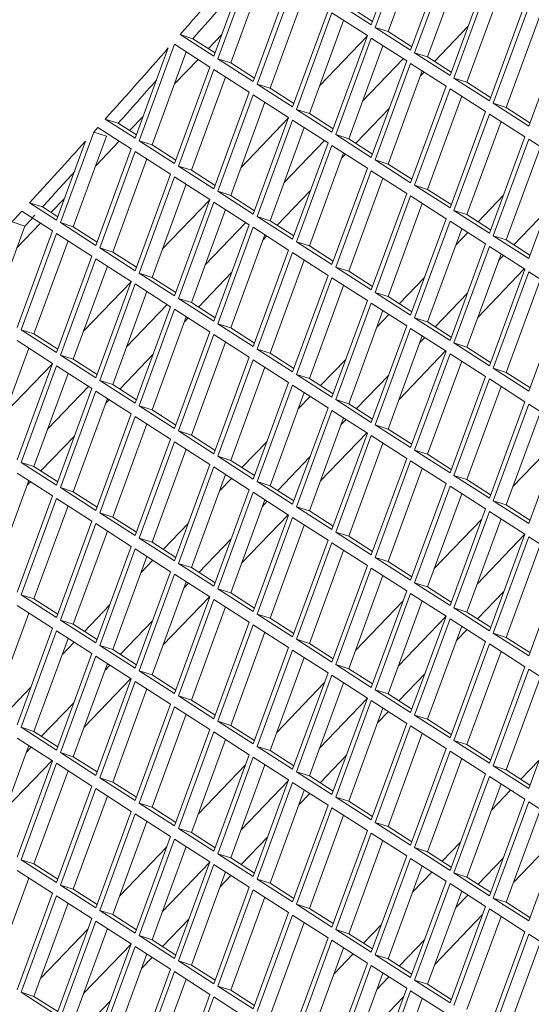
# Model space of a CAD drawing. Units: millimetres. Extents: x 5 to 415, y 5 to 292.
# Drawn here: x 261 to 263, y 214 to 220 of the extents above; entities that cross this region are included whole.
import ezdxf

# ---------------------------------------------------------------- set-up
doc = ezdxf.new("R2010")
doc.units = ezdxf.units.MM

msp = doc.modelspace()

# ---------------------------------------------------------------- linework, layer by layer
at = {"color": 7, "linetype": 'Continuous', "lineweight": 15}
for p, q in [((262.4283, 219.692), (262.6202, 220.2152)), ((262.6416, 220.2015), (262.4496, 219.6782)), ((262.7048, 220.1608), (262.5196, 219.6559)), ((262.6416, 219.5548), (262.8336, 220.0781)), ((261.575, 219.5219), (261.767, 220.0451)), ((261.7883, 220.0314), (261.5963, 219.5082)), ((262.8549, 220.0644), (262.6629, 219.5411)), ((262.9182, 220.0237), (262.7329, 219.5187)), ((261.8516, 219.9908), (261.6663, 219.4858)), ((262.8549, 219.4177), (263.0469, 219.941)), ((263.0682, 219.9273), (262.8762, 219.404)), ((261.7883, 219.3848), (261.9803, 219.908)), ((262.0016, 219.8943), (261.8097, 219.371)), ((263.1315, 219.8866), (262.9462, 219.3816)), ((262.0649, 219.8536), (261.8796, 219.3487)), ((262.2363, 219.8154), (262.4283, 219.692)), ((262.0016, 219.2476), (262.1936, 219.7709)), ((262.2149, 219.7572), (262.023, 219.2339)), ((262.4069, 219.6338), (262.2149, 219.7572)), ((262.3063, 219.793), (262.435, 219.7102)), ((263.0682, 219.2806), (263.2602, 219.8039)), ((263.2815, 219.7902), (263.0896, 219.2669)), ((262.2782, 219.7165), (262.0929, 219.2115)), ((263.3448, 219.7495), (263.1595, 219.2445)), ((262.4496, 219.6782), (262.6416, 219.5548)), ((262.5196, 219.6559), (262.4496, 219.6782)), ((262.5196, 219.6559), (262.6483, 219.5731)), ((262.7709, 219.4943), (262.9523, 219.6833)), ((263.2815, 219.1435), (263.4735, 219.6668)), ((261.3917, 219.6397), (261.575, 219.5219)), ((261.3917, 219.6397), (261.4617, 219.6173)), ((261.4617, 219.6173), (261.5817, 219.5402)), ((261.6183, 219.64), (261.5451, 219.5637)), ((262.1487, 219.3635), (262.4061, 219.6316)), ((262.2149, 219.1105), (262.4069, 219.6338)), ((262.4283, 219.6201), (262.2363, 219.0968)), ((262.6202, 219.4967), (262.4283, 219.6201)), ((261.1484, 219.0776), (261.3279, 219.5669)), ((261.3617, 219.5871), (261.1697, 219.0638)), ((261.4249, 219.5464), (261.2397, 219.0415)), ((261.5537, 219.4637), (261.3617, 219.5871)), ((262.4915, 219.5794), (262.3063, 219.0744)), ((262.6629, 219.5411), (262.8549, 219.4177)), ((262.7329, 219.5187), (262.6629, 219.5411)), ((261.489, 219.5053), (261.3609, 219.3719)), ((261.5963, 219.5082), (261.7883, 219.3848)), ((261.6663, 219.4858), (261.5963, 219.5082)), ((262.6016, 219.5086), (262.3814, 219.2792)), ((262.4283, 218.9734), (262.6202, 219.4967)), ((262.7329, 219.5187), (262.8616, 219.436)), ((261.3617, 218.9404), (261.5537, 219.4637)), ((261.575, 219.45), (261.383, 218.9267)), ((261.767, 219.3266), (261.575, 219.45)), ((261.6663, 219.4858), (261.795, 219.403)), ((262.6416, 219.483), (262.4496, 218.9597)), ((262.7048, 219.4423), (262.5196, 218.9373)), ((262.8336, 219.3596), (262.6416, 219.483)), ((262.6949, 219.4152), (262.7148, 219.4359)), ((261.6383, 219.4093), (261.453, 218.9043)), ((262.8762, 219.404), (263.0682, 219.2806)), ((262.9462, 219.3816), (262.8762, 219.404)), ((262.9462, 219.3816), (263.0749, 219.2989)), ((261.575, 218.8033), (261.767, 219.3266)), ((261.8097, 219.371), (262.0016, 219.2476)), ((261.8796, 219.3487), (261.8097, 219.371)), ((261.8796, 219.3487), (262.0083, 219.2659)), ((262.6416, 218.8363), (262.8336, 219.3596)), ((262.8549, 219.3458), (262.6629, 218.8226)), ((263.0469, 219.2224), (262.8549, 219.3458)), ((261.7883, 219.3129), (261.5963, 218.7896)), ((261.9803, 219.1895), (261.7883, 219.3129)), ((262.9182, 219.3052), (262.7329, 218.8002)), ((261.8516, 219.2722), (261.6663, 218.7672)), ((262.023, 219.2339), (262.2149, 219.1105)), ((262.0929, 219.2115), (262.023, 219.2339)), ((262.3442, 219.05), (262.5257, 219.239)), ((262.8549, 218.6992), (263.0469, 219.2224)), ((263.0896, 219.2669), (263.2815, 219.1435)), ((263.1595, 219.2445), (263.0896, 219.2669)), ((263.1595, 219.2445), (263.2882, 219.1618)), ((260.9865, 219.1816), (261.1484, 219.0776)), ((260.9865, 219.1816), (261.0565, 219.1592)), ((261.1917, 219.1957), (261.1184, 219.1194)), ((261.7221, 218.9192), (261.9795, 219.1873)), ((261.7883, 218.6662), (261.9803, 219.1895)), ((262.0016, 219.1758), (261.8097, 218.6525)), ((262.1936, 219.0524), (262.0016, 219.1758)), ((262.0929, 219.2115), (262.2217, 219.1288)), ((263.0682, 219.2087), (262.8762, 218.6854)), ((263.1315, 219.1681), (262.9462, 218.6631)), ((263.2602, 219.0853), (263.0682, 219.2087)), ((260.9235, 219.1112), (260.9457, 219.136)), ((261.127, 219.0194), (260.9457, 219.136)), ((261.0565, 219.1592), (261.1551, 219.0958)), ((262.0649, 219.1351), (261.8796, 218.6301)), ((260.7217, 218.6332), (260.8789, 219.0616)), ((260.9235, 219.1112), (260.7431, 218.6195)), ((260.9934, 219.0888), (260.813, 218.5971)), ((260.9235, 219.1112), (260.9934, 219.0888)), ((261.0623, 219.061), (260.9343, 218.9276)), ((261.1697, 219.0638), (261.3617, 218.9404)), ((261.2397, 219.0415), (261.1697, 219.0638)), ((262.175, 219.0643), (261.9548, 218.8349)), ((262.2363, 219.0968), (262.4283, 218.9734)), ((262.3063, 219.0744), (262.2363, 219.0968)), ((262.3063, 219.0744), (262.435, 218.9917)), ((263.0682, 218.562), (263.2602, 219.0853)), ((263.2815, 219.0716), (263.0896, 218.5483)), ((263.4735, 218.9482), (263.2815, 219.0716)), ((260.935, 218.4961), (261.127, 219.0194)), ((261.1484, 219.0057), (260.9564, 218.4824)), ((261.3403, 218.8823), (261.1484, 219.0057)), ((261.2397, 219.0415), (261.3684, 218.9587)), ((262.0016, 218.5291), (262.1936, 219.0524)), ((262.2149, 219.0386), (262.023, 218.5154)), ((262.4069, 218.9152), (262.2149, 219.0386)), ((263.3448, 219.0309), (263.1595, 218.5259)), ((261.2116, 218.965), (261.0264, 218.46)), ((262.2782, 218.998), (262.0929, 218.493)), ((262.2683, 218.9709), (262.2881, 218.9916)), ((262.4496, 218.9597), (262.6416, 218.8363)), ((262.5196, 218.9373), (262.4496, 218.9597)), ((261.383, 218.9267), (261.575, 218.8033)), ((261.453, 218.9043), (261.383, 218.9267)), ((261.453, 218.9043), (261.5817, 218.8216)), ((262.2149, 218.392), (262.4069, 218.9152)), ((262.4283, 218.9015), (262.2363, 218.3783)), ((262.6202, 218.7781), (262.4283, 218.9015)), ((262.5196, 218.9373), (262.6483, 218.8546)), ((263.2815, 218.4249), (263.4735, 218.9482)), ((261.1484, 218.359), (261.3403, 218.8823)), ((261.3617, 218.8686), (261.1697, 218.3453)), ((261.5537, 218.7452), (261.3617, 218.8686)), ((262.4915, 218.8609), (262.3063, 218.3559)), ((261.4249, 218.8279), (261.2397, 218.3229)), ((261.9176, 218.6057), (262.0991, 218.7947)), ((262.6629, 218.8226), (262.8549, 218.6992)), ((262.7329, 218.8002), (262.6629, 218.8226)), ((262.7329, 218.8002), (262.8616, 218.7174)), ((260.7651, 218.7514), (260.6918, 218.6751)), ((261.2954, 218.4749), (261.5529, 218.743)), ((261.3617, 218.2219), (261.5537, 218.7452)), ((261.5963, 218.7896), (261.7883, 218.6662)), ((261.6663, 218.7672), (261.5963, 218.7896)), ((261.6663, 218.7672), (261.795, 218.6845)), ((262.4283, 218.2548), (262.6202, 218.7781)), ((262.6416, 218.7644), (262.4496, 218.2411)), ((262.8336, 218.641), (262.6416, 218.7644)), ((263.0068, 218.6241), (263.143, 218.766)), ((260.5758, 218.7271), (260.7217, 218.6332)), ((260.5758, 218.7271), (260.6457, 218.7047)), ((260.6457, 218.7047), (260.7284, 218.6515)), ((261.575, 218.7314), (261.383, 218.2082)), ((261.6383, 218.6908), (261.453, 218.1858)), ((261.767, 218.608), (261.575, 218.7314)), ((262.7048, 218.7237), (262.5196, 218.2187)), ((262.8762, 218.6854), (263.0682, 218.562)), ((262.9462, 218.6631), (262.8762, 218.6854)), ((260.7004, 218.5751), (260.5344, 218.6818)), ((261.8097, 218.6525), (262.0016, 218.5291)), ((261.8796, 218.6301), (261.8097, 218.6525)), ((262.6416, 218.1177), (262.8336, 218.641)), ((262.9462, 218.6631), (263.0749, 218.5803)), ((263.3757, 218.6817), (263.2007, 218.4995)), ((260.5509, 218.6011), (260.3864, 218.1528)), ((260.4809, 218.6235), (260.5509, 218.6011)), ((260.6357, 218.6167), (260.5077, 218.4833)), ((260.7431, 218.6195), (260.935, 218.4961)), ((260.813, 218.5971), (260.7431, 218.6195)), ((260.813, 218.5971), (260.9418, 218.5144)), ((261.7484, 218.62), (261.5281, 218.3906)), ((261.575, 218.0848), (261.767, 218.608)), ((261.7883, 218.5943), (261.5963, 218.0711)), ((261.9803, 218.4709), (261.7883, 218.5943)), ((261.8796, 218.6301), (262.0083, 218.5474)), ((262.8549, 218.6273), (262.6629, 218.104)), ((262.9182, 218.5866), (262.7329, 218.0816)), ((263.0469, 218.5039), (262.8549, 218.6273)), ((260.5084, 218.0518), (260.7004, 218.5751)), ((260.7217, 218.5614), (260.5298, 218.0381)), ((260.9137, 218.438), (260.7217, 218.5614)), ((261.8516, 218.5537), (261.6663, 218.0487)), ((261.8417, 218.5266), (261.8615, 218.5473)), ((262.8856, 218.4979), (262.9507, 218.5657)), ((263.0896, 218.5483), (263.2815, 218.4249)), ((263.1595, 218.5259), (263.0896, 218.5483)), ((263.1595, 218.5259), (263.2882, 218.4432)), ((260.785, 218.5207), (260.5997, 218.0157)), ((260.9564, 218.4824), (261.1484, 218.359)), ((261.0264, 218.46), (260.9564, 218.4824)), ((262.023, 218.5154), (262.2149, 218.392)), ((262.0929, 218.493), (262.023, 218.5154)), ((262.0929, 218.493), (262.2217, 218.4102)), ((262.8549, 217.9806), (263.0469, 218.5039)), ((263.0682, 218.4902), (262.8762, 217.9669)), ((263.2602, 218.3668), (263.0682, 218.4902)), ((260.7217, 217.9147), (260.9137, 218.438)), ((260.935, 218.4242), (260.7431, 217.901)), ((261.127, 218.3008), (260.935, 218.4242)), ((261.0264, 218.46), (261.1551, 218.3773)), ((261.7883, 217.9477), (261.9803, 218.4709)), ((262.0016, 218.4572), (261.8097, 217.9339)), ((262.1936, 218.3338), (262.0016, 218.4572)), ((263.1315, 218.4495), (262.9462, 217.9445)), ((263.1446, 218.441), (263.1183, 218.4136)), ((260.9983, 218.3836), (260.813, 217.8786)), ((262.0649, 218.4165), (261.8796, 217.9115)), ((262.2363, 218.3783), (262.4283, 218.2548)), ((262.3063, 218.3559), (262.2363, 218.3783)), ((263.0052, 218.1053), (263.2578, 218.3683)), ((263.0682, 217.8435), (263.2602, 218.3668)), ((261.1697, 218.3453), (261.3617, 218.2219)), ((261.2397, 218.3229), (261.1697, 218.3453)), ((261.2397, 218.3229), (261.3684, 218.2402)), ((261.491, 218.1614), (261.6724, 218.3504)), ((262.0016, 217.8105), (262.1936, 218.3338)), ((262.2149, 218.3201), (262.023, 217.7968)), ((262.4069, 218.1967), (262.2149, 218.3201)), ((262.3063, 218.3559), (262.435, 218.2731)), ((262.5802, 218.1798), (262.7164, 218.3217)), ((263.2815, 218.353), (263.0896, 217.8298)), ((263.3448, 218.3124), (263.1595, 217.8074)), ((263.4735, 218.2296), (263.2815, 218.353)), ((260.8688, 218.0306), (261.1262, 218.2986)), ((260.935, 217.7776), (261.127, 218.3008)), ((261.1484, 218.2871), (260.9564, 217.7639)), ((261.3403, 218.1637), (261.1484, 218.2871)), ((262.2782, 218.2794), (262.0929, 217.7744)), ((261.2116, 218.2465), (261.0264, 217.7415)), ((261.383, 218.2082), (261.575, 218.0848)), ((261.453, 218.1858), (261.383, 218.2082)), ((262.4496, 218.2411), (262.6416, 218.1177)), ((262.5196, 218.2187), (262.4496, 218.2411)), ((262.5196, 218.2187), (262.6483, 218.136)), ((262.9491, 218.2374), (262.7741, 218.0551)), ((263.2815, 217.7064), (263.4735, 218.2296)), ((261.3218, 218.1757), (261.1015, 217.9463)), ((261.1484, 217.6405), (261.3403, 218.1637)), ((261.453, 218.1858), (261.5817, 218.103)), ((262.2149, 217.6734), (262.4069, 218.1967)), ((262.4283, 218.183), (262.2363, 217.6597)), ((262.6202, 218.0596), (262.4283, 218.183)), ((261.3617, 218.15), (261.1697, 217.6267)), ((261.4249, 218.1093), (261.2397, 217.6043)), ((261.5537, 218.0266), (261.3617, 218.15)), ((261.415, 218.0823), (261.4349, 218.103)), ((262.4915, 218.1423), (262.3063, 217.6373)), ((262.459, 218.0536), (262.5241, 218.1214)), ((262.6629, 218.104), (262.8549, 217.9806)), ((262.7329, 218.0816), (262.6629, 218.104)), ((261.5963, 218.0711), (261.7883, 217.9477)), ((261.6663, 218.0487), (261.5963, 218.0711)), ((261.6663, 218.0487), (261.795, 217.9659)), ((262.4283, 217.5363), (262.6202, 218.0596)), ((262.6416, 218.0458), (262.4496, 217.5226)), ((262.8336, 217.9224), (262.6416, 218.0458)), ((262.7329, 218.0816), (262.8616, 217.9989)), ((260.5298, 218.0381), (260.7217, 217.9147)), ((260.5997, 218.0157), (260.5298, 218.0381)), ((260.5997, 218.0157), (260.7284, 217.933)), ((261.3617, 217.5033), (261.5537, 218.0266)), ((261.575, 218.0129), (261.383, 217.4896)), ((261.767, 217.8895), (261.575, 218.0129)), ((262.7048, 218.0052), (262.5196, 217.5002)), ((262.718, 217.9967), (262.6917, 217.9693)), ((260.5717, 217.9393), (260.3864, 217.4343)), ((260.7004, 217.8565), (260.5084, 217.9799)), ((261.6383, 217.9722), (261.453, 217.4672)), ((262.8762, 217.9669), (263.0682, 217.8435)), ((262.9462, 217.9445), (262.8762, 217.9669)), ((262.9462, 217.9445), (263.0749, 217.8618)), ((260.7431, 217.901), (260.935, 217.7776)), ((260.813, 217.8786), (260.7431, 217.901)), ((261.0643, 217.7171), (261.2458, 217.9061)), ((261.575, 217.3662), (261.767, 217.8895)), ((261.8097, 217.9339), (262.0016, 217.8105)), ((261.8796, 217.9115), (261.8097, 217.9339)), ((261.8796, 217.9115), (262.0083, 217.8288)), ((262.5786, 217.661), (262.8311, 217.924)), ((262.6416, 217.3992), (262.8336, 217.9224)), ((262.8549, 217.9087), (262.6629, 217.3855)), ((263.0469, 217.7853), (262.8549, 217.9087)), ((260.4422, 217.5862), (260.6996, 217.8543)), ((260.5084, 217.3333), (260.7004, 217.8565)), ((260.7217, 217.8428), (260.5298, 217.3195)), ((260.9137, 217.7194), (260.7217, 217.8428)), ((260.813, 217.8786), (260.9418, 217.7958)), ((261.7883, 217.8758), (261.5963, 217.3525)), ((261.8516, 217.8351), (261.6663, 217.3301)), ((261.9803, 217.7524), (261.7883, 217.8758)), ((262.1535, 217.7355), (262.2898, 217.8773)), ((262.9182, 217.8681), (262.7329, 217.3631)), ((260.785, 217.8021), (260.5997, 217.2971)), ((262.023, 217.7968), (262.2149, 217.6734)), ((262.0929, 217.7744), (262.023, 217.7968)), ((262.5225, 217.7931), (262.3475, 217.6108)), ((262.8549, 217.2621), (263.0469, 217.7853)), ((263.0896, 217.8298), (263.2815, 217.7064)), ((263.1595, 217.8074), (263.0896, 217.8298)), ((263.1595, 217.8074), (263.2882, 217.7247)), ((260.8951, 217.7313), (260.6749, 217.502)), ((260.9564, 217.7639), (261.1484, 217.6405)), ((261.0264, 217.7415), (260.9564, 217.7639)), ((261.0264, 217.7415), (261.1551, 217.6587)), ((261.7883, 217.2291), (261.9803, 217.7524)), ((262.0016, 217.7386), (261.8097, 217.2154)), ((262.1936, 217.6152), (262.0016, 217.7386)), ((262.0929, 217.7744), (262.2217, 217.6917)), ((263.0682, 217.7716), (262.8762, 217.2483)), ((263.1315, 217.7309), (262.9462, 217.2259)), ((263.2602, 217.6482), (263.0682, 217.7716)), ((260.7217, 217.1961), (260.9137, 217.7194)), ((260.935, 217.7057), (260.7431, 217.1824)), ((261.127, 217.5823), (260.935, 217.7057)), ((262.0649, 217.698), (261.8796, 217.193)), ((262.0323, 217.6092), (262.0974, 217.6771)), ((260.9983, 217.665), (260.813, 217.16)), ((260.9884, 217.638), (261.0082, 217.6586)), ((261.1697, 217.6267), (261.3617, 217.5033)), ((261.2397, 217.6043), (261.1697, 217.6267)), ((262.2363, 217.6597), (262.4283, 217.5363)), ((262.3063, 217.6373), (262.2363, 217.6597)), ((262.3063, 217.6373), (262.435, 217.5546)), ((263.0682, 217.1249), (263.2602, 217.6482)), ((263.2815, 217.6345), (263.0896, 217.1112)), ((263.4735, 217.5111), (263.2815, 217.6345)), ((260.935, 217.059), (261.127, 217.5823)), ((261.1484, 217.5686), (260.9564, 217.0453)), ((261.3403, 217.4452), (261.1484, 217.5686)), ((261.2397, 217.6043), (261.3684, 217.5216)), ((262.0016, 217.092), (262.1936, 217.6152)), ((262.2149, 217.6015), (262.023, 217.0783)), ((262.4069, 217.4781), (262.2149, 217.6015)), ((263.3448, 217.5938), (263.1595, 217.0888)), ((261.2116, 217.5279), (261.0264, 217.0229)), ((262.2782, 217.5609), (262.0929, 217.0559)), ((262.2914, 217.5524), (262.265, 217.525)), ((262.4496, 217.5226), (262.6416, 217.3992)), ((262.5196, 217.5002), (262.4496, 217.5226)), ((263.2815, 216.9878), (263.4735, 217.5111)), ((260.6377, 217.2727), (260.8192, 217.4617)), ((261.383, 217.4896), (261.575, 217.3662)), ((261.453, 217.4672), (261.383, 217.4896)), ((261.453, 217.4672), (261.5817, 217.3845)), ((262.1519, 217.2167), (262.4045, 217.4797)), ((262.2149, 216.9549), (262.4069, 217.4781)), ((262.4283, 217.4644), (262.2363, 216.9411)), ((262.6202, 217.341), (262.4283, 217.4644)), ((262.5196, 217.5002), (262.6483, 217.4175)), ((261.1484, 216.9219), (261.3403, 217.4452)), ((261.3617, 217.4314), (261.1697, 216.9082)), ((261.5537, 217.308), (261.3617, 217.4314)), ((261.7269, 217.2912), (261.8631, 217.433)), ((262.4915, 217.4237), (262.3063, 216.9187)), ((263.1959, 217.1879), (263.4533, 217.456)), ((261.4249, 217.3908), (261.2397, 216.8858)), ((261.5963, 217.3525), (261.7883, 217.2291)), ((261.6663, 217.3301), (261.5963, 217.3525)), ((262.6629, 217.3855), (262.8549, 217.2621)), ((262.7329, 217.3631), (262.6629, 217.3855)), ((262.7329, 217.3631), (262.8616, 217.2803)), ((260.5298, 217.3195), (260.7217, 217.1961)), ((260.5997, 217.2971), (260.5298, 217.3195)), ((260.5997, 217.2971), (260.7284, 217.2144)), ((261.3617, 216.7848), (261.5537, 217.308)), ((261.6663, 217.3301), (261.795, 217.2474)), ((262.0958, 217.3488), (261.9208, 217.1665)), ((262.4283, 216.8177), (262.6202, 217.341)), ((262.6416, 217.3273), (262.4496, 216.804)), ((262.8336, 217.2039), (262.6416, 217.3273)), ((260.7004, 217.138), (260.5084, 217.2614)), ((261.575, 217.2943), (261.383, 216.7711)), ((261.6383, 217.2537), (261.453, 216.7487)), ((261.767, 217.1709), (261.575, 217.2943)), ((262.7048, 217.2866), (262.5196, 216.7816)), ((262.8762, 217.2483), (263.0682, 217.1249)), ((262.9462, 217.2259), (262.8762, 217.2483)), ((260.5717, 217.2207), (260.3864, 216.7157)), ((260.5618, 217.1936), (260.5816, 217.2143)), ((261.6057, 217.1649), (261.6708, 217.2327)), ((261.8097, 217.2154), (262.0016, 217.092)), ((261.8796, 217.193), (261.8097, 217.2154)), ((261.8796, 217.193), (262.0083, 217.1103)), ((262.6416, 216.6806), (262.8336, 217.2039)), ((262.8549, 217.1902), (262.6629, 216.6669)), ((263.0469, 217.0668), (262.8549, 217.1902)), ((262.9462, 217.2259), (263.0749, 217.1432)), ((260.5084, 216.6147), (260.7004, 217.138)), ((260.7431, 217.1824), (260.935, 217.059)), ((260.813, 217.16), (260.7431, 217.1824)), ((260.813, 217.16), (260.9418, 217.0773)), ((261.575, 216.6477), (261.767, 217.1709)), ((261.7883, 217.1572), (261.5963, 216.6339)), ((261.9803, 217.0338), (261.7883, 217.1572)), ((262.9182, 217.1495), (262.7329, 216.6445)), ((260.7217, 217.1242), (260.5298, 216.601)), ((260.785, 217.0836), (260.5997, 216.5786)), ((260.9137, 217.0008), (260.7217, 217.1242)), ((261.8516, 217.1165), (261.6663, 216.6115)), ((261.8647, 217.1081), (261.8384, 217.0807)), ((263.0896, 217.1112), (263.2815, 216.9878)), ((263.1595, 217.0888), (263.0896, 217.1112)), ((263.1595, 217.0888), (263.2882, 217.0061)), ((260.9564, 217.0453), (261.1484, 216.9219)), ((261.0264, 217.0229), (260.9564, 217.0453)), ((261.7253, 216.7723), (261.9779, 217.0354)), ((261.7883, 216.5105), (261.9803, 217.0338)), ((262.023, 217.0783), (262.2149, 216.9549)), ((262.0929, 217.0559), (262.023, 217.0783)), ((262.0929, 217.0559), (262.2217, 216.9731)), ((262.8549, 216.5435), (263.0469, 217.0668)), ((263.0682, 217.053), (262.8762, 216.5298)), ((263.2602, 216.9296), (263.0682, 217.053)), ((260.7217, 216.4776), (260.9137, 217.0008)), ((260.935, 216.9871), (260.7431, 216.4639)), ((261.127, 216.8637), (260.935, 216.9871)), ((261.0264, 217.0229), (261.1551, 216.9402)), ((261.3003, 216.8468), (261.4365, 216.9887)), ((262.0016, 217.0201), (261.8097, 216.4968)), ((262.0649, 216.9794), (261.8796, 216.4744)), ((262.1936, 216.8967), (262.0016, 217.0201)), ((262.7693, 216.7436), (263.0267, 217.0117)), ((263.1315, 217.0124), (262.9462, 216.5074)), ((260.9983, 216.9465), (260.813, 216.4415)), ((262.2363, 216.9411), (262.4283, 216.8177)), ((262.3063, 216.9187), (262.2363, 216.9411)), ((263.2594, 216.9275), (263.002, 216.6594)), ((263.0682, 216.4064), (263.2602, 216.9296)), ((261.1697, 216.9082), (261.3617, 216.7848)), ((261.2397, 216.8858), (261.1697, 216.9082)), ((261.2397, 216.8858), (261.3684, 216.8031)), ((261.6692, 216.9044), (261.4942, 216.7222)), ((262.0016, 216.3734), (262.1936, 216.8967)), ((262.2149, 216.883), (262.023, 216.3597)), ((262.4069, 216.7596), (262.2149, 216.883)), ((262.3063, 216.9187), (262.435, 216.836)), ((263.2815, 216.9159), (263.0896, 216.3927)), ((263.3448, 216.8753), (263.1595, 216.3703)), ((263.4735, 216.7925), (263.2815, 216.9159)), ((260.935, 216.3405), (261.127, 216.8637)), ((261.1484, 216.85), (260.9564, 216.3267)), ((261.3403, 216.7266), (261.1484, 216.85)), ((262.2782, 216.8423), (262.0929, 216.3373)), ((261.2116, 216.8093), (261.0264, 216.3043)), ((261.1791, 216.7206), (261.2442, 216.7884)), ((261.383, 216.7711), (261.575, 216.6477)), ((261.453, 216.7487), (261.383, 216.7711)), ((262.4496, 216.804), (262.6416, 216.6806)), ((262.5196, 216.7816), (262.4496, 216.804)), ((262.5196, 216.7816), (262.6483, 216.6989)), ((263.2815, 216.2693), (263.4735, 216.7925)), ((261.1484, 216.2033), (261.3403, 216.7266)), ((261.3617, 216.7129), (261.1697, 216.1896)), ((261.5537, 216.5895), (261.3617, 216.7129)), ((261.453, 216.7487), (261.5817, 216.6659)), ((262.2149, 216.2363), (262.4069, 216.7596)), ((262.4283, 216.7458), (262.2363, 216.2226)), ((262.6202, 216.6224), (262.4283, 216.7458)), ((261.4249, 216.6722), (261.2397, 216.1672)), ((261.4381, 216.6638), (261.4118, 216.6363)), ((262.4915, 216.7052), (262.3063, 216.2002)), ((262.6629, 216.6669), (262.8549, 216.5435)), ((262.7329, 216.6445), (262.6629, 216.6669)), ((261.5963, 216.6339), (261.7883, 216.5105)), ((261.6663, 216.6115), (261.5963, 216.6339)), ((261.6663, 216.6115), (261.795, 216.5288)), ((262.4283, 216.0992), (262.6202, 216.6224)), ((262.6416, 216.6087), (262.4496, 216.0855)), ((262.8336, 216.4853), (262.6416, 216.6087)), ((262.7329, 216.6445), (262.8616, 216.5618)), ((263.0036, 216.4705), (263.1463, 216.6191)), ((260.5298, 216.601), (260.7217, 216.4776)), ((260.5997, 216.5786), (260.5298, 216.601)), ((260.5997, 216.5786), (260.7284, 216.4959)), ((261.2987, 216.328), (261.5512, 216.591)), ((261.3617, 216.0662), (261.5537, 216.5895)), ((261.575, 216.5758), (261.383, 216.0525)), ((261.767, 216.4524), (261.575, 216.5758)), ((262.3426, 216.2993), (262.6, 216.5674)), ((262.7048, 216.5681), (262.5196, 216.0631)), ((260.5717, 216.5021), (260.3864, 215.9971)), ((260.7004, 216.4194), (260.5084, 216.5428)), ((260.8736, 216.4025), (261.0099, 216.5444)), ((261.6383, 216.5351), (261.453, 216.0301)), ((261.8097, 216.4968), (262.0016, 216.3734)), ((261.8796, 216.4744), (261.8097, 216.4968)), ((262.8762, 216.5298), (263.0682, 216.4064)), ((262.9462, 216.5074), (262.8762, 216.5298)), ((262.9462, 216.5074), (263.0749, 216.4247)), ((260.7431, 216.4639), (260.935, 216.3405)), ((260.813, 216.4415), (260.7431, 216.4639)), ((261.2426, 216.4601), (261.0676, 216.2779)), ((261.575, 215.9291), (261.767, 216.4524)), ((261.8796, 216.4744), (262.0083, 216.3917)), ((262.8327, 216.4831), (262.5753, 216.215)), ((262.6416, 215.9621), (262.8336, 216.4853)), ((262.8549, 216.4716), (262.6629, 215.9483)), ((263.0469, 216.3482), (262.8549, 216.4716)), ((260.5084, 215.8961), (260.7004, 216.4194)), ((260.7217, 216.4057), (260.5298, 215.8824)), ((260.9137, 216.2823), (260.7217, 216.4057)), ((260.813, 216.4415), (260.9418, 216.3587)), ((261.7883, 216.4386), (261.5963, 215.9154)), ((261.8516, 216.398), (261.6663, 215.893)), ((261.9803, 216.3152), (261.7883, 216.4386)), ((262.9182, 216.4309), (262.7329, 215.926)), ((262.8888, 216.351), (262.9475, 216.4121)), ((263.0896, 216.3927), (263.2815, 216.2693)), ((263.1595, 216.3703), (263.0896, 216.3927)), ((260.785, 216.365), (260.5997, 215.86)), ((260.7524, 216.2763), (260.8175, 216.3441)), ((262.023, 216.3597), (262.2149, 216.2363)), ((262.0929, 216.3373), (262.023, 216.3597)), ((262.0929, 216.3373), (262.2217, 216.2546)), ((262.8549, 215.8249), (263.0469, 216.3482)), ((263.1595, 216.3703), (263.2882, 216.2875)), ((260.7217, 215.759), (260.9137, 216.2823)), ((260.9564, 216.3267), (261.1484, 216.2033)), ((261.0264, 216.3043), (260.9564, 216.3267)), ((261.0264, 216.3043), (261.1551, 216.2216)), ((261.7883, 215.792), (261.9803, 216.3152)), ((262.0016, 216.3015), (261.8097, 215.7783)), ((262.1936, 216.1781), (262.0016, 216.3015)), ((263.0682, 216.3345), (262.8762, 215.8112)), ((263.1315, 216.2938), (262.9462, 215.7888)), ((263.2602, 216.2111), (263.0682, 216.3345)), ((260.935, 216.2686), (260.7431, 215.7453)), ((261.127, 216.1452), (260.935, 216.2686)), ((262.0649, 216.2609), (261.8796, 215.7559)), ((260.9983, 216.2279), (260.813, 215.7229)), ((261.0115, 216.2194), (260.9852, 216.192)), ((261.1697, 216.1896), (261.3617, 216.0662)), ((261.2397, 216.1672), (261.1697, 216.1896)), ((262.0016, 215.6549), (262.1936, 216.1781)), ((262.2363, 216.2226), (262.4283, 216.0992)), ((262.3063, 216.2002), (262.2363, 216.2226)), ((262.3063, 216.2002), (262.435, 216.1175)), ((263.0682, 215.6878), (263.2602, 216.2111)), ((263.2815, 216.1974), (263.0896, 215.6741)), ((263.4735, 216.074), (263.2815, 216.1974)), ((260.872, 215.8837), (261.1246, 216.1467)), ((260.935, 215.6219), (261.127, 216.1452)), ((261.1484, 216.1315), (260.9564, 215.6082)), ((261.3403, 216.008), (261.1484, 216.1315)), ((261.2397, 216.1672), (261.3684, 216.0845)), ((261.916, 215.855), (262.1734, 216.1231)), ((262.2149, 216.1644), (262.023, 215.6411)), ((262.2782, 216.1237), (262.0929, 215.6188)), ((262.4069, 216.041), (262.2149, 216.1644)), ((262.5769, 216.0262), (262.7196, 216.1748)), ((263.3448, 216.1567), (263.1595, 215.6517)), ((260.447, 215.9582), (260.5832, 216.1001)), ((261.2116, 216.0908), (261.0264, 215.5858)), ((262.4496, 216.0855), (262.6416, 215.9621)), ((262.5196, 216.0631), (262.4496, 216.0855)), ((263.2815, 215.5507), (263.4735, 216.074)), ((260.8159, 216.0158), (260.6409, 215.8335)), ((261.383, 216.0525), (261.575, 215.9291)), ((261.453, 216.0301), (261.383, 216.0525)), ((261.453, 216.0301), (261.5817, 215.9474)), ((262.4061, 216.0388), (262.1487, 215.7707)), ((262.2149, 215.5177), (262.4069, 216.041)), ((262.4283, 216.0273), (262.2363, 215.504)), ((262.6202, 215.9039), (262.4283, 216.0273)), ((262.5196, 216.0631), (262.6483, 215.9803)), ((261.1484, 215.4848), (261.3403, 216.008)), ((261.3617, 215.9943), (261.1697, 215.4711)), ((261.5537, 215.8709), (261.3617, 215.9943)), ((262.4915, 215.9866), (262.3063, 215.4816)), ((262.4622, 215.9067), (262.5208, 215.9678)), ((261.4249, 215.9537), (261.2397, 215.4487)), ((261.5963, 215.9154), (261.7883, 215.792)), ((261.6663, 215.893), (261.5963, 215.9154)), ((262.6629, 215.9483), (262.8549, 215.8249)), ((262.7329, 215.926), (262.6629, 215.9483)), ((262.7329, 215.926), (262.8616, 215.8432)), ((260.5298, 215.8824), (260.7217, 215.759)), ((260.5997, 215.86), (260.5298, 215.8824)), ((260.5997, 215.86), (260.7284, 215.7773)), ((261.3617, 215.3477), (261.5537, 215.8709)), ((261.575, 215.8572), (261.383, 215.3339)), ((261.767, 215.7338), (261.575, 215.8572)), ((261.6663, 215.893), (261.795, 215.8103)), ((262.4283, 215.3806), (262.6202, 215.9039)), ((262.6416, 215.8902), (262.4496, 215.3669)), ((262.8336, 215.7668), (262.6416, 215.8902)), ((260.7004, 215.7009), (260.5084, 215.8243)), ((261.6383, 215.8165), (261.453, 215.3116)), ((262.7048, 215.8495), (262.5196, 215.3445)), ((262.8762, 215.8112), (263.0682, 215.6878)), ((262.9462, 215.7888), (262.8762, 215.8112)), ((260.5717, 215.7836), (260.3864, 215.2786)), ((260.5848, 215.7751), (260.5585, 215.7477)), ((261.8097, 215.7783), (262.0016, 215.6549)), ((261.8796, 215.7559), (261.8097, 215.7783)), ((261.8796, 215.7559), (262.0083, 215.6731)), ((262.6416, 215.2435), (262.8336, 215.7668)), ((262.8549, 215.7531), (262.6629, 215.2298)), ((263.0469, 215.6297), (262.8549, 215.7531)), ((262.9462, 215.7888), (263.0749, 215.7061)), ((260.4454, 215.4394), (260.698, 215.7024)), ((260.5084, 215.1776), (260.7004, 215.7009)), ((260.7431, 215.7453), (260.935, 215.6219)), ((260.813, 215.7229), (260.7431, 215.7453)), ((260.813, 215.7229), (260.9418, 215.6402)), ((261.575, 215.2105), (261.767, 215.7338)), ((261.7883, 215.7201), (261.5963, 215.1968)), ((261.9803, 215.5967), (261.7883, 215.7201)), ((262.1503, 215.5819), (262.293, 215.7305)), ((262.9182, 215.7124), (262.7329, 215.2074)), ((263.2395, 215.6003), (263.3369, 215.7018)), ((260.7217, 215.6871), (260.5298, 215.1639)), ((260.785, 215.6465), (260.5997, 215.1415)), ((260.9137, 215.5637), (260.7217, 215.6871)), ((261.4894, 215.4107), (261.7468, 215.6788)), ((261.8516, 215.6794), (261.6663, 215.1744)), ((263.0896, 215.6741), (263.2815, 215.5507)), ((263.1595, 215.6517), (263.0896, 215.6741)), ((263.1595, 215.6517), (263.2882, 215.569)), ((260.9564, 215.6082), (261.1484, 215.4848)), ((261.0264, 215.5858), (260.9564, 215.6082)), ((261.9795, 215.5945), (261.7221, 215.3264)), ((261.7883, 215.0734), (261.9803, 215.5967)), ((262.023, 215.6411), (262.2149, 215.5177)), ((262.0929, 215.6188), (262.023, 215.6411)), ((262.0929, 215.6188), (262.2217, 215.536)), ((262.8549, 215.1064), (263.0469, 215.6297)), ((263.0682, 215.6159), (262.8762, 215.0927)), ((263.2602, 215.4925), (263.0682, 215.6159)), ((260.7217, 215.0405), (260.9137, 215.5637)), ((260.935, 215.55), (260.7431, 215.0267)), ((261.127, 215.4266), (260.935, 215.55)), ((261.0264, 215.5858), (261.1551, 215.5031)), ((262.0016, 215.583), (261.8097, 215.0597)), ((262.0649, 215.5423), (261.8796, 215.0373)), ((262.1936, 215.4596), (262.0016, 215.583)), ((263.1315, 215.5753), (262.9462, 215.0703)), ((263.0795, 215.4337), (263.1834, 215.5419)), ((260.9983, 215.5093), (260.813, 215.0044)), ((262.0356, 215.4624), (262.0942, 215.5235)), ((262.2363, 215.504), (262.4283, 215.3806)), ((262.3063, 215.4816), (262.2363, 215.504)), ((262.3063, 215.4816), (262.435, 215.3989)), ((263.0682, 214.9693), (263.2602, 215.4925)), ((261.1697, 215.4711), (261.3617, 215.3477)), ((261.2397, 215.4487), (261.1697, 215.4711)), ((261.2397, 215.4487), (261.3684, 215.3659)), ((262.0016, 214.9363), (262.1936, 215.4596)), ((262.2149, 215.4459), (262.023, 214.9226)), ((262.4069, 215.3225), (262.2149, 215.4459)), ((263.2815, 215.4788), (263.0896, 214.9556)), ((263.3448, 215.4382), (263.1595, 214.9332)), ((263.4735, 215.3554), (263.2815, 215.4788)), ((260.935, 214.9033), (261.127, 215.4266)), ((261.1484, 215.4129), (260.9564, 214.8896)), ((261.3403, 215.2895), (261.1484, 215.4129)), ((262.2782, 215.4052), (262.0929, 214.9002)), ((261.2116, 215.3722), (261.0264, 214.8672)), ((261.383, 215.3339), (261.575, 215.2105)), ((261.453, 215.3116), (261.383, 215.3339)), ((262.2149, 214.7992), (262.4069, 215.3225)), ((262.4496, 215.3669), (262.6416, 215.2435)), ((262.5196, 215.3445), (262.4496, 215.3669)), ((262.5196, 215.3445), (262.6483, 215.2618)), ((263.2815, 214.8322), (263.4735, 215.3554)), ((261.1484, 214.7662), (261.3403, 215.2895)), ((261.3617, 215.2758), (261.1697, 214.7525)), ((261.5537, 215.1524), (261.3617, 215.2758)), ((261.453, 215.3116), (261.5817, 215.2288)), ((261.7237, 215.1376), (261.8664, 215.2862)), ((262.4283, 215.3087), (262.2363, 214.7855)), ((262.4915, 215.2681), (262.3063, 214.7631)), ((262.6202, 215.1853), (262.4283, 215.3087)), ((263.1991, 215.0411), (263.4565, 215.3092)), ((261.0627, 214.9664), (261.3201, 215.2344)), ((261.4249, 215.2351), (261.2397, 214.7301)), ((262.6629, 215.2298), (262.8549, 215.1064)), ((262.7329, 215.2074), (262.6629, 215.2298)), ((262.8129, 215.156), (262.9103, 215.2575)), ((260.5298, 215.1639), (260.7217, 215.0405)), ((260.5997, 215.1415), (260.5298, 215.1639)), ((261.5963, 215.1968), (261.7883, 215.0734)), ((261.6663, 215.1744), (261.5963, 215.1968)), ((261.6663, 215.1744), (261.795, 215.0917)), ((262.4283, 214.6621), (262.6202, 215.1853)), ((262.6416, 215.1716), (262.4496, 214.6484)), ((262.8336, 215.0482), (262.6416, 215.1716)), ((262.7329, 215.2074), (262.8616, 215.1247)), ((263.143, 215.1732), (263.0068, 215.0313)), ((260.5997, 215.1415), (260.7284, 215.0587)), ((261.5529, 215.1502), (261.2954, 214.8821)), ((261.3617, 214.6291), (261.5537, 215.1524)), ((261.575, 215.1387), (261.383, 214.6154)), ((261.767, 215.0153), (261.575, 215.1387)), ((262.7048, 215.131), (262.5196, 214.626)), ((260.5717, 215.065), (260.3864, 214.56)), ((260.7004, 214.9823), (260.5084, 215.1057)), ((261.6383, 215.098), (261.453, 214.593)), ((261.6089, 215.0181), (261.6676, 215.0791)), ((261.8097, 215.0597), (262.0016, 214.9363)), ((261.8796, 215.0373), (261.8097, 215.0597)), ((262.6529, 214.9894), (262.7568, 215.0976)), ((262.8762, 215.0927), (263.0682, 214.9693)), ((262.9462, 215.0703), (262.8762, 215.0927)), ((262.9462, 215.0703), (263.0749, 214.9875)), ((260.7431, 215.0267), (260.935, 214.9033)), ((260.813, 215.0044), (260.7431, 215.0267)), ((260.813, 215.0044), (260.9418, 214.9216)), ((261.575, 214.492), (261.767, 215.0153)), ((261.7883, 215.0015), (261.5963, 214.4783)), ((261.9803, 214.8781), (261.7883, 215.0015)), ((261.8796, 215.0373), (262.0083, 214.9546)), ((262.6416, 214.525), (262.8336, 215.0482)), ((262.8549, 215.0345), (262.6629, 214.5112)), ((263.0469, 214.9111), (262.8549, 215.0345)), ((260.5084, 214.459), (260.7004, 214.9823)), ((260.7217, 214.9686), (260.5298, 214.4453)), ((260.9137, 214.8452), (260.7217, 214.9686)), ((261.8516, 214.9609), (261.6663, 214.4559)), ((262.9182, 214.9938), (262.7329, 214.4888)), ((262.9507, 214.9729), (262.8856, 214.9051)), ((263.0896, 214.9556), (263.2815, 214.8322)), ((263.1595, 214.9332), (263.0896, 214.9556)), ((260.785, 214.9279), (260.5997, 214.4229)), ((262.023, 214.9226), (262.2149, 214.7992)), ((262.0929, 214.9002), (262.023, 214.9226)), ((262.0929, 214.9002), (262.2217, 214.8175)), ((262.8549, 214.3878), (263.0469, 214.9111)), ((263.0682, 214.8974), (262.8762, 214.3741)), ((263.2602, 214.774), (263.0682, 214.8974)), ((263.1595, 214.9332), (263.2882, 214.8504)), ((260.7217, 214.3219), (260.9137, 214.8452)), ((260.9564, 214.8896), (261.1484, 214.7662)), ((261.0264, 214.8672), (260.9564, 214.8896)), ((261.0264, 214.8672), (261.1551, 214.7845)), ((261.297, 214.6932), (261.4397, 214.8419)), ((261.7883, 214.3549), (261.9803, 214.8781)), ((262.0016, 214.8644), (261.8097, 214.3412)), ((262.1936, 214.741), (262.0016, 214.8644)), ((262.7725, 214.5968), (263.0299, 214.8649)), ((263.1315, 214.8567), (262.9462, 214.3517)), ((260.6361, 214.522), (260.8935, 214.7901)), ((260.935, 214.8315), (260.7431, 214.3082)), ((260.9983, 214.7908), (260.813, 214.2858)), ((261.127, 214.7081), (260.935, 214.8315)), ((262.0649, 214.8238), (261.8796, 214.3188)), ((262.3862, 214.7117), (262.4837, 214.8131)), ((261.1697, 214.7525), (261.3617, 214.6291)), ((261.2397, 214.7301), (261.1697, 214.7525)), ((262.0016, 214.2178), (262.1936, 214.741)), ((262.2363, 214.7855), (262.4283, 214.6621)), ((262.3063, 214.7631), (262.2363, 214.7855)), ((262.3063, 214.7631), (262.435, 214.6803)), ((263.0682, 214.2507), (263.2602, 214.774)), ((263.2815, 214.7603), (263.0896, 214.237)), ((263.4735, 214.6369), (263.2815, 214.7603)), ((261.1262, 214.7059), (260.8688, 214.4378)), ((260.935, 214.1848), (261.127, 214.7081)), ((261.1484, 214.6943), (260.9564, 214.1711)), ((261.3403, 214.5709), (261.1484, 214.6943)), ((261.2397, 214.7301), (261.3684, 214.6474)), ((262.2149, 214.7273), (262.023, 214.204)), ((262.2782, 214.6866), (262.0929, 214.1816)), ((262.4069, 214.6039), (262.2149, 214.7273)), ((262.7164, 214.7289), (262.5802, 214.587)), ((263.3448, 214.7196), (263.1595, 214.2146)), ((261.2116, 214.6537), (261.0264, 214.1487)), ((261.1823, 214.5738), (261.2409, 214.6348)), ((262.2263, 214.545), (262.3302, 214.6532)), ((262.4496, 214.6484), (262.6416, 214.525)), ((262.5196, 214.626), (262.4496, 214.6484)), ((261.383, 214.6154), (261.575, 214.492)), ((261.453, 214.593), (261.383, 214.6154)), ((261.453, 214.593), (261.5817, 214.5103)), ((262.2149, 214.0806), (262.4069, 214.6039)), ((262.4283, 214.5902), (262.2363, 214.0669)), ((262.6202, 214.4668), (262.4283, 214.5902)), ((262.5196, 214.626), (262.6483, 214.5432)), ((261.1484, 214.0477), (261.3403, 214.5709)), ((261.3617, 214.5572), (261.1697, 214.034)), ((261.5537, 214.4338), (261.3617, 214.5572)), ((262.4915, 214.5495), (262.3063, 214.0445)), ((262.5241, 214.5286), (262.459, 214.4608)), ((261.4249, 214.5166), (261.2397, 214.0116)), ((261.5963, 214.4783), (261.7883, 214.3549)), ((261.6663, 214.4559), (261.5963, 214.4783)), ((262.4283, 213.9435), (262.6202, 214.4668)), ((262.6629, 214.5112), (262.8549, 214.3878)), ((262.7329, 214.4888), (262.6629, 214.5112)), ((262.7329, 214.4888), (262.8616, 214.4061)), ((260.5298, 214.4453), (260.7217, 214.3219)), ((260.5997, 214.4229), (260.5298, 214.4453)), ((260.5997, 214.4229), (260.7284, 214.3402)), ((261.3617, 213.9106), (261.5537, 214.4338)), ((261.575, 214.4201), (261.383, 213.8968)), ((261.767, 214.2967), (261.575, 214.4201)), ((261.6663, 214.4559), (261.795, 214.3731)), ((262.3459, 214.1525), (262.6033, 214.4205)), ((262.6416, 214.4531), (262.4496, 213.9298)), ((262.8336, 214.3297), (262.6416, 214.4531)), ((260.8704, 214.2489), (261.0131, 214.3975)), ((262.7048, 214.4124), (262.5196, 213.9074))]:
    msp.add_line(p, q, dxfattribs=at)
for centre, radius, start, end in [((215.516, 259.8029), 60.9727, 318.798567, 319.315036), ((215.7673, 259.6226), 60.7322, 318.797991, 319.166698), ((217.0204, 258.4839), 58.9719, 318.205793, 318.705938), ((217.3344, 258.2443), 58.6452, 318.205046, 318.510081), ((218.5417, 257.1206), 56.9292, 317.59173, 318.04604), ((218.8377, 256.8926), 56.6235, 317.5911, 317.84878), ((219.3032, 256.4259), 55.8983, 317.44706, 317.52817), ((219.3732, 256.4035), 55.8983, 317.44706, 317.52817)]:
    msp.add_arc(centre, radius, start, end, dxfattribs=at)

doc.saveas('drawing.dxf')
